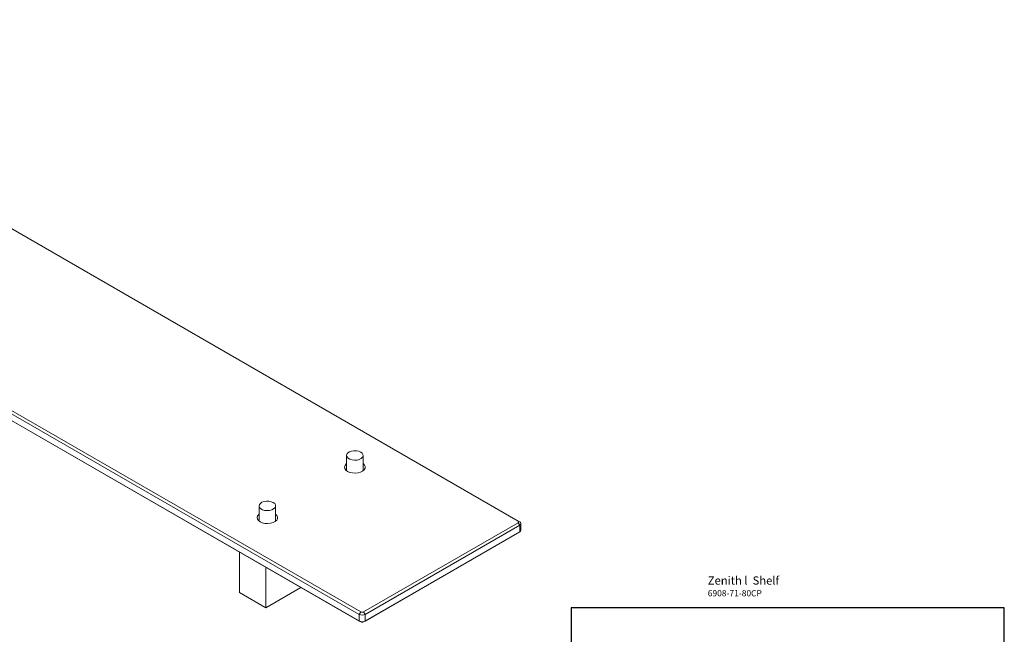
# Model space of a CAD drawing. Units: millimetres. Extents: x -878 to 210, y 0 to 583.
# Drawn here: x -267 to 210, y 284 to 582 of the extents above; entities that cross this region are included whole.
import ezdxf

# ---------------------------------------------------------------- set-up
doc = ezdxf.new("R2010")
doc.units = ezdxf.units.MM
doc.layers.add('A1', color=7, linetype='Continuous')
doc.layers.add('DIM', color=6, linetype='Continuous')
doc.layers.add('圖紙邊界', color=255, linetype='Continuous', plot=False)

msp = doc.modelspace()

# ---------------------------------------------------------------- linework, layer by layer
at = {"layer": 'A1', "color": 7, "linetype": 'Continuous', "lineweight": 15}
for p, q in [((-447.082, 582.437), (-25.647, 339.147)), ((-102.721, 293.836), (-524.157, 537.126)), ((-102.014, 295.061), (-523.45, 538.351)), ((-102.721, 290.57), (-524.157, 533.86)), ((-102.014, 290.162), (-523.45, 533.451)), ((-25.647, 339.147), (-24.94, 338.739)), ((-25.647, 338.331), (-100.6, 295.061)), ((-24.94, 337.106), (-99.893, 293.836)), ((-24.94, 337.106), (-25.647, 338.331)), ((-24.94, 337.106), (-24.94, 333.84)), ((-25.647, 333.431), (-100.6, 290.162)), ((-24.94, 333.84), (-99.893, 290.57)), ((-25.647, 333.431), (-24.94, 333.84)), ((-160.704, 304.444), (-160.704, 324.043)), ((-147.976, 297.096), (-147.976, 316.695)), ((-147.976, 297.096), (-131.001, 306.895)), ((-160.704, 304.444), (-147.976, 297.096)), ((-102.721, 293.836), (-102.014, 295.061)), ((-102.721, 293.836), (-102.721, 290.57)), ((-100.6, 295.061), (-99.893, 293.836)), ((-99.893, 290.57), (-99.893, 293.836)), ((-102.014, 290.162), (-102.721, 290.57)), ((-99.893, 290.57), (-100.6, 290.162))]:
    msp.add_line(p, q, dxfattribs=at)
at = {"layer": 'A1', "color": 7, "linetype": 'Continuous', "lineweight": 15, "flags": 128}
for points in [[(-102.014, 372.621), (-102.974, 373.029), (-104.099, 373.257), (-105.291, 373.282), (-106.442, 373.104), (-107.452, 372.738), (-108.23, 372.216), (-108.706, 371.585), (-108.84, 370.901), (-108.618, 370.225), (-108.061, 369.617), (-107.218, 369.13), (-106.164, 368.808), (-104.992, 368.68), (-103.807, 368.757), (-102.715, 369.033), (-101.811, 369.482), (-101.176, 370.064), (-100.868, 370.729), (-100.912, 371.417), (-101.306, 372.067), (-102.014, 372.621)], [(-108.843, 367.004), (-109.024, 366.855), (-109.608, 366.145), (-109.84, 365.371), (-109.701, 364.589), (-109.201, 363.857), (-108.378, 363.231)], [(-108.378, 363.231), (-107.293, 362.756), (-106.027, 362.468), (-104.672, 362.387), (-103.33, 362.521), (-102.1, 362.858), (-101.074, 363.375), (-100.327, 364.032), (-99.915, 364.782), (-99.869, 365.567), (-100.191, 366.331), (-100.843, 367.004)], [(-144.441, 348.128), (-145.4, 348.537), (-146.525, 348.764), (-147.717, 348.79), (-148.869, 348.612), (-149.878, 348.246), (-150.656, 347.724), (-151.133, 347.093), (-151.266, 346.409), (-151.045, 345.733), (-150.488, 345.124), (-149.644, 344.638), (-148.59, 344.316), (-147.419, 344.188), (-146.234, 344.265), (-145.141, 344.54), (-144.237, 344.989), (-143.603, 345.572), (-143.294, 346.237), (-143.339, 346.925), (-143.733, 347.575), (-144.441, 348.128)], [(-151.269, 342.512), (-151.45, 342.363), (-152.035, 341.653), (-152.266, 340.878), (-152.127, 340.096), (-151.627, 339.365), (-150.805, 338.739)], [(-150.805, 338.739), (-149.72, 338.264), (-148.453, 337.975), (-147.098, 337.895), (-145.757, 338.029), (-144.527, 338.366), (-143.501, 338.883), (-142.754, 339.54), (-142.342, 340.289), (-142.295, 341.075), (-142.618, 341.839), (-143.269, 342.512)]]:
    msp.add_lwpolyline(points, dxfattribs=at)
at = {"layer": 'A1', "color": 7, "linetype": 'Continuous', "lineweight": 15}
for centre, radius, start, end in [((-25.802, 338.739), 0.437, 290.78342, 69.21658), ((-25.25, 337.922), 0.873, 290.78342, 69.21658), ((-25.355, 334.756), 1.006, 294.37466, 354.3052), ((-101.307, 296.566), 3.074, 242.60967, 297.39033), ((-101.307, 296.426), 1.537, 242.60967, 297.39033), ((-101.307, 293.299), 3.074, 242.60967, 297.39033), ((-101.307, 291.526), 1.537, 242.60967, 297.39033)]:
    msp.add_arc(centre, radius, start, end, dxfattribs=at)
for points in [[(-108.843, 370.988), (-108.843, 363.54)], [(-100.843, 363.54), (-100.843, 370.988)], [(-151.269, 346.496), (-151.269, 339.048)], [(-143.269, 339.048), (-143.269, 346.496)], [(-24.354, 334.656), (-24.354, 337.922)]]:
    msp.add_open_spline(points, degree=1, dxfattribs=at)
at = {"layer": '圖紙邊界', "ltscale": 10}
msp.add_lwpolyline([(0, 0), (210, 0), (210, 297), (0, 297)], close=True, dxfattribs=at)

# ---------------------------------------------------------------- texts
at = {"layer": 'DIM', "insert": (66.232, 312.279), "char_height": 4, "width": 132.53678, "attachment_point": 1}
msp.add_mtext('{\\pxt9;\\fArial|b1|i0|c0|p34;Zenith l\\fArial|b0|i0|c0|p34;  Shelf\\P\\H0.75x;6908-71-80CP}', dxfattribs=at)

doc.saveas('drawing.dxf')
